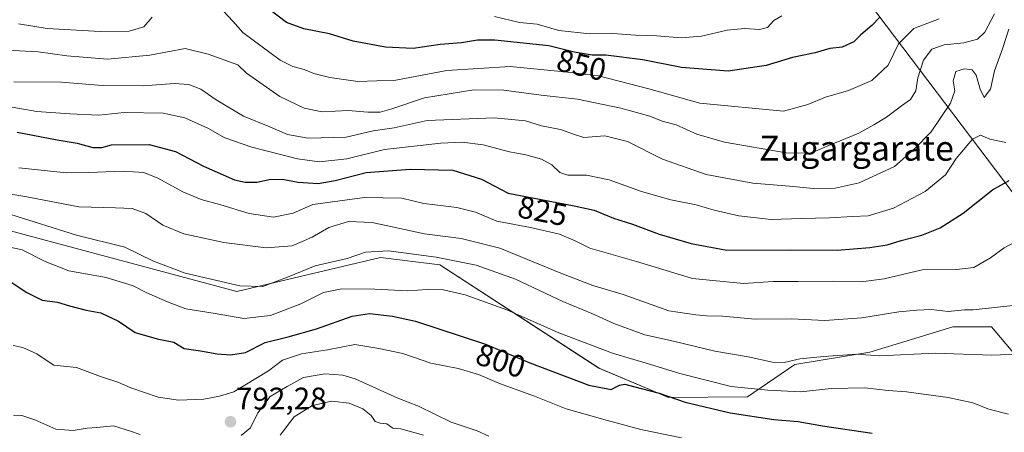
# Model space of a CAD drawing. Units: metres. Extents: x 590059 to 593489, y 4754470 to 4756829.
# Drawn here: x 591315 to 591632, y 4754921 to 4755054 of the extents above; entities that cross this region are included whole.
import ezdxf
from ezdxf.enums import TextEntityAlignment as Align

# ---------------------------------------------------------------- set-up
doc = ezdxf.new("R2010")
doc.units = ezdxf.units.M
doc.header["$MEASUREMENT"] = 0
for name, color, linetype, lineweight in [('Arbolado forestal CxS', 92, 'Continuous', 0), ('Carátula', 7, 'Continuous', 5), ('Curva de nivel maestra', 36, 'Continuous', 30), ('Curva de nivel normal', 36, 'Continuous', 0), ('Punto de cota en terreno', 7, 'Continuous', 0), ('Rótulo de curva de nivel directora', 19, 'Continuous', 0), ('Rótulo de punto de cota en terreno', 19, 'Continuous', 0), ('Texto cartográfico', 19, 'Continuous', 0)]:
    doc.layers.add(name, color=color, linetype=linetype, lineweight=lineweight)
doc.styles.add('Arial', font='txt', dxfattribs={"height": 0.2})

# ---------------------------------------------------------------- blocks, each defined once
blk = doc.blocks.new('*U153')
at = {"layer": 'Arbolado forestal CxS', "color": 92, "linetype": 'Continuous', "lineweight": 0}
for points in [[(591652.4129, 4754925.4639, 801.7695), (591627.5901, 4754954.9411, 811.9804), (591615.1795, 4754954.9413, 811.7128), (591601.9015, 4754950.8977, 810.1295), (591588.5491, 4754946.8313, 808.7242), (591564.4352, 4754942.8017, 808.1522), (591549.2729, 4754932.4961, 801.3999), (591523.8559, 4754932.2681, 798.6313), (591501.5329, 4754941.6007, 800.477), (591450.4073, 4754974.8265, 806.7094), (591431.3226, 4754977.1969, 807.6769), (591385.2524, 4754966.2803, 807.4204), (591310.5018, 4754986.2809, 805.5922), (591184.3415, 4755031.8647, 818.6718), (591101.0315, 4755047.8873, 826.486), (591009.8691, 4755065.5671, 832.0351), (590888.7358, 4755110.8749, 848.9769), (590827.4482, 4755143.3729, 862.0261), (590783.9598, 4755175.3961, 872.2118)], [(591322.7651, 4755276.6549, 905.5451), (591358.2773, 4755269.7495, 898.6542), (591370.1145, 4755255.9395, 893.2952), (591366.1679, 4755245.0887, 887.0715), (591339.5343, 4755232.2653, 894.2714), (591325.7235, 4755216.4823, 885.8166), (591333.6151, 4755198.7267, 879.4112), (591355.3167, 4755178.9977, 881.6699), (591386.8827, 4755164.2009, 879.1394), (591416.4759, 4755154.3361, 878.0104), (591450.0143, 4755148.4171, 877.6302), (591479.6083, 4755138.5525, 881.3354), (591509.2019, 4755127.7017, 881.1976), (591543.7273, 4755117.8369, 870.5172), (591581.2119, 4755105.9993, 862.1588), (591613.3779, 4755093.3425, 851.7241), (591580.0229, 4755069.8549, 857.9908), (591650.5699, 4754976.6243, 814.8454)]]:
    blk.add_polyline3d(points, dxfattribs=at)
blk = doc.blocks.new('*U158')
at = {"layer": 'Arbolado forestal CxS', "color": 92, "linetype": 'Continuous', "lineweight": 0}
for points in [[(591650.5699, 4754976.6243, 814.8454), (591580.0229, 4755069.8549, 857.9908), (591613.3779, 4755093.3425, 851.7241), (591633.8747, 4755083.3081, 840.2283), (591655.0503, 4755086.6985, 826.3606), (591657.4659, 4755099.9855, 829.4918), (591651.4271, 4755119.3111, 832.7956), (591642.3683, 4755145.2809, 833.3915), (591668.5695, 4755173.8091, 822.894), (591683.6615, 4755192.3757, 815.2454), (591706.0021, 4755249.4113, 800.8749), (591711.6417, 4755263.8097, 797.3469), (591733.2403, 4755247.5573, 794.6731), (591733.4807, 4755247.3765, 794.5879), (591766.0979, 4755212.8183, 790.0339), (591779.2459, 4755205.4883, 792.2554), (591793.9851, 4755207.0391, 795.4887), (591810.5701, 4755213.6731, 798.1213), (591808.0809, 4755206.1191, 798.5855), (591808.0193, 4755205.9063, 798.5899), (591804.2115, 4755190.6451, 799.125), (591792.9847, 4755158.1703, 799.5576), (591792.9187, 4755157.9531, 799.5615), (591790.2887, 4755147.9531, 799.5737), (591790.2629, 4755147.8471, 799.5716), (591788.5929, 4755140.4071, 799.3568), (591788.5673, 4755140.2797, 799.3529), (591787.3165, 4755133.3053, 799.1314), (591787.2907, 4755133.1319, 799.1211), (591786.2507, 4755124.3219, 798.8762), (591786.2343, 4755124.1287, 798.8752), (591786.0903, 4755121.4105, 798.8334), (591775.0165, 4755136.6315, 796.4629), (591758.4569, 4755140.9317, 796.3055), (591740.4467, 4755130.2507, 796.3548), (591737.1783, 4755119.6359, 797.5479), (591764.9543, 4755113.1029, 796.7439), (591773.9401, 4755103.3039, 797.9442), (591766.4979, 4755092.7025, 798.8362), (591769.8545, 4755064.9253, 793.918), (591746.9805, 4755066.5587, 792.6931), (591722.4725, 4755067.3757, 792.083), (591701.2321, 4755064.1089, 796.4417), (591695.0889, 4755046.3003, 802.3581), (591688.9425, 4755022.0935, 811.3637), (591676.4093, 4755001.6429, 814.1744), (591650.5699, 4754976.6243, 814.8454)], [(591871.866, 4755092.8341, 808.1099), (591861.8091, 4755094.1943, 806.6306), (591820.4941, 4755095.0939, 796.9319), (591805.8681, 4755096.2337, 796.7987), (591795.1829, 4755109.4683, 799.0885), (591795.1605, 4755113.6185, 799.3417), (591795.6807, 4755123.4137, 799.5714), (591796.6787, 4755131.8277, 799.7349), (591797.8715, 4755138.4663, 800.0943), (591799.4855, 4755145.6611, 800.2906), (591802.0113, 4755155.2919, 800.0625), (591810.2028, 4755178.6535, 800.3167), (591807.1713, 4755165.1525, 799.9089), (591815.7028, 4755155.0667, 801.0838), (591832.7689, 4755145.7599, 804.6726), (591868.4506, 4755132.5723, 811.081), (591871.5533, 4755116.2827, 812.8882), (591871.866, 4755092.8341, 808.1099)]]:
    blk.add_polyline3d(points, close=True, dxfattribs=at)
blk = doc.blocks.new('*U176')
at = {"layer": 'Curva de nivel normal', "color": 36, "linetype": 'Continuous', "lineweight": 0}
blk.add_polyline3d([(591633.11, 4755050.45, 835), (591631.11, 4755044.21, 835), (591628.59, 4755037.17, 835), (591627.25, 4755031.21, 835), (591625.2, 4755028.6, 835), (591623.92, 4755031.25, 835), (591622.65, 4755035.68, 835), (591621.37, 4755037.43, 835), (591618.94, 4755037.77, 835), (591616.11, 4755036.87, 835), (591615.28, 4755033.86, 835), (591615.79, 4755030.68, 835), (591614.45, 4755026.72, 835), (591608.19, 4755017.54, 835), (591602.85, 4755012.06, 835), (591596.47, 4755006.43, 835), (591585.04, 4755001.16, 835), (591577.41, 4754999.41, 835), (591570.43, 4754999.34, 835), (591562.75, 4755000.1, 835), (591550.96, 4755001.08, 835), (591535.96, 4755003.8, 835), (591521.96, 4755008.8, 835), (591510.67, 4755014.42, 835), (591503.45, 4755016.2, 835), (591496.67, 4755015.67, 835), (591493.3, 4755016.76, 835), (591489.12, 4755018.24, 835), (591483.05, 4755019.51, 835), (591477.92, 4755021.07, 835), (591467.88, 4755022.04, 835), (591446.37, 4755021.14, 835), (591435.74, 4755018.79, 835), (591428.99, 4755017.88, 835), (591420.35, 4755015.82, 835), (591408.16, 4755015.45, 835), (591401.53, 4755016.68, 835), (591395.78, 4755019.18, 835), (591387.4, 4755022.54, 835), (591378.56, 4755027.82, 835), (591373.61, 4755031.27, 835), (591369.77, 4755032.78, 835), (591365.2, 4755033.05, 835), (591355.1, 4755032.31, 835), (591341.96, 4755032.36, 835), (591328.96, 4755033.48, 835), (591313.65, 4755033.54, 835)], dxfattribs=at)
blk = doc.blocks.new('*U181')
at = {"layer": 'Curva de nivel normal', "color": 36, "linetype": 'Continuous', "lineweight": 0}
blk.add_polyline3d([(591628.5, 4755055.42, 840), (591625.49, 4755049.58, 840), (591623.12, 4755047.24, 840), (591618.65, 4755046.12, 840), (591612.34, 4755045.45, 840), (591608.46, 4755044.08, 840), (591605.74, 4755040.55, 840), (591603.93, 4755034.89, 840), (591603.29, 4755030.66, 840), (591601.55, 4755027.95, 840), (591598.64, 4755025.87, 840), (591593.88, 4755022.2, 840), (591589.81, 4755019.75, 840), (591584.93, 4755017.06, 840), (591574.8, 4755012.95, 840), (591569.54, 4755010.64, 840), (591561.69, 4755010.76, 840), (591541.85, 4755014.24, 840), (591532.95, 4755016.76, 840), (591526.28, 4755019.79, 840), (591521.85, 4755020.95, 840), (591517.86, 4755022.59, 840), (591508.52, 4755025.18, 840), (591494.63, 4755028.03, 840), (591482.96, 4755029.32, 840), (591470.96, 4755030.87, 840), (591461.34, 4755030.98, 840), (591445.46, 4755028.41, 840), (591435, 4755024.87, 840), (591431.3, 4755023.86, 840), (591427.3, 4755023.88, 840), (591420.96, 4755024.34, 840), (591412.65, 4755023.94, 840), (591406.8, 4755025.14, 840), (591399.03, 4755028.9, 840), (591388.28, 4755036.32, 840), (591385.52, 4755039.02, 840), (591376, 4755042.51, 840), (591368.66, 4755044.31, 840), (591357.3, 4755042.12, 840), (591343.63, 4755040.82, 840), (591330.63, 4755041.91, 840), (591321.46, 4755043.21, 840), (591311.39, 4755043.72, 840)], dxfattribs=at)
blk = doc.blocks.new('5PATER')
at = {"layer": 'Carátula', "linetype": 'Continuous', "lineweight": 5}
h = blk.add_hatch(color=250, dxfattribs=at)
edge = h.paths.add_edge_path()
edge.add_ellipse((0, 0.01), major_axis=(-1.33, -1.34), ratio=0.999422, start_angle=0, end_angle=360)

msp = doc.modelspace()

# ---------------------------------------------------------------- linework, layer by layer
at = {"layer": 'Arbolado forestal CxS', "color": 92, "linetype": 'Continuous', "lineweight": 0}
for points in [[(590783.96, 4755175.4, 872.21), (590827.45, 4755143.37, 862.03), (590888.74, 4755110.87, 848.98), (591009.87, 4755065.57, 832.04), (591101.03, 4755047.89, 826.49), (591184.34, 4755031.86, 818.67), (591310.5, 4754986.28, 805.59), (591385.25, 4754966.28, 807.42), (591431.32, 4754977.2, 807.68), (591450.41, 4754974.83, 806.71), (591501.53, 4754941.6, 800.48), (591523.86, 4754932.27, 798.63), (591549.27, 4754932.5, 801.4), (591564.44, 4754942.8, 808.15), (591588.55, 4754946.83, 808.72), (591601.9, 4754950.9, 810.13), (591615.18, 4754954.94, 811.71), (591627.59, 4754954.94, 811.98), (591652.41, 4754925.46, 801.77)], [(591652.41, 4754925.46, 801.77), (591627.59, 4754954.94, 811.98), (591615.18, 4754954.94, 811.71), (591601.9, 4754950.9, 810.13), (591588.55, 4754946.83, 808.72), (591564.44, 4754942.8, 808.15), (591549.27, 4754932.5, 801.4), (591523.86, 4754932.27, 798.63), (591501.53, 4754941.6, 800.48), (591450.41, 4754974.83, 806.71), (591431.32, 4754977.2, 807.68), (591385.25, 4754966.28, 807.42), (591310.5, 4754986.28, 805.59), (591184.34, 4755031.86, 818.67), (591101.03, 4755047.89, 826.49), (591009.87, 4755065.57, 832.04), (590888.74, 4755110.87, 848.98), (590827.45, 4755143.37, 862.03), (590783.96, 4755175.4, 872.21)], [(591652.41, 4754925.46, 801.77), (591627.59, 4754954.94, 811.98), (591615.18, 4754954.94, 811.71), (591601.9, 4754950.9, 810.13), (591588.55, 4754946.83, 808.72), (591564.44, 4754942.8, 808.15), (591549.27, 4754932.5, 801.4), (591523.86, 4754932.27, 798.63), (591501.53, 4754941.6, 800.48), (591450.41, 4754974.83, 806.71), (591431.32, 4754977.2, 807.68), (591385.25, 4754966.28, 807.42), (591310.5, 4754986.28, 805.59), (591184.34, 4755031.86, 818.67), (591101.03, 4755047.89, 826.49), (591009.87, 4755065.57, 832.04), (590888.74, 4755110.87, 848.98), (590827.45, 4755143.37, 862.03), (590783.96, 4755175.4, 872.21)], [(591613.38, 4755093.34, 851.72), (591580.02, 4755069.85, 857.99), (591650.57, 4754976.62, 814.85), (591676.41, 4755001.64, 814.17), (591688.94, 4755022.09, 811.36), (591695.09, 4755046.3, 802.36), (591701.23, 4755064.11, 796.44), (591722.47, 4755067.38, 792.08), (591746.98, 4755066.56, 792.69), (591769.85, 4755064.93, 793.92), (591766.5, 4755092.7, 798.84), (591773.94, 4755103.3, 797.94), (591764.95, 4755113.1, 796.74), (591737.18, 4755119.64, 797.55), (591740.45, 4755130.25, 796.35), (591758.46, 4755140.93, 796.31), (591775.02, 4755136.63, 796.46), (591786.09, 4755121.41, 798.83)], [(591613.38, 4755093.34, 851.72), (591580.02, 4755069.85, 857.99), (591650.57, 4754976.62, 814.85), (591676.41, 4755001.64, 814.17), (591688.94, 4755022.09, 811.36), (591695.09, 4755046.3, 802.36), (591701.23, 4755064.11, 796.44), (591722.47, 4755067.38, 792.08), (591746.98, 4755066.56, 792.69), (591769.85, 4755064.93, 793.92), (591766.5, 4755092.7, 798.84), (591773.94, 4755103.3, 797.94), (591764.95, 4755113.1, 796.74), (591737.18, 4755119.64, 797.55), (591740.45, 4755130.25, 796.35), (591758.46, 4755140.93, 796.31), (591775.02, 4755136.63, 796.46), (591786.09, 4755121.41, 798.83)]]:
    msp.add_polyline3d(points, dxfattribs=at)
at = {"layer": 'Curva de nivel maestra', "color": 36, "linetype": 'Continuous', "lineweight": 30}
for points in [[(591591.68, 4755054.34, 850), (591589.19, 4755051.66, 850), (591585.64, 4755048.67, 850), (591583.4, 4755046.44, 850), (591579.68, 4755044.76, 850), (591575.63, 4755044.28, 850), (591570.96, 4755042.94, 850), (591563.69, 4755041.41, 850), (591555.18, 4755038.88, 850), (591542.97, 4755037.04, 850), (591528.07, 4755038.21, 850), (591515.58, 4755040.64, 850), (591503.78, 4755042.1, 850), (591499.37, 4755042.18, 850), (591493.58, 4755043.16, 850), (591485.37, 4755045.12, 850), (591468.1, 4755046.93, 850), (591462.49, 4755047, 850), (591457.32, 4755046.15, 850), (591450.54, 4755045.52, 850), (591441.86, 4755044.31, 850), (591432.95, 4755044.71, 850), (591422.63, 4755046.68, 850), (591415, 4755048.95, 850), (591406.72, 4755050.65, 850), (591401.18, 4755052.66, 850), (591395.78, 4755056.73, 850)], [(591314.64, 4755017.46, 825), (591327.54, 4755014.97, 825), (591333.96, 4755013.9, 825), (591338.96, 4755012.47, 825), (591341.83, 4755012.46, 825), (591344.92, 4755013.37, 825), (591357.01, 4755013.5, 825), (591365.57, 4755011.26, 825), (591374.56, 4755006.52, 825), (591384.51, 4755002.13, 825), (591387.85, 4755001.32, 825), (591391.63, 4755001.38, 825), (591395.63, 4755002.26, 825), (591399.76, 4755002.33, 825), (591404.87, 4755001.38, 825), (591411.34, 4755000.99, 825), (591416.76, 4755001.9, 825), (591426.78, 4755004.43, 825), (591440.88, 4755005.58, 825), (591454.56, 4755005.22, 825), (591463.82, 4755002.3, 825), (591472.34, 4754997.89, 825), (591493.59, 4754993.73, 825), (591499.94, 4754992.35, 825), (591506.24, 4754989.78, 825), (591512.27, 4754987.88, 825), (591520.9, 4754984.65, 825), (591531.11, 4754981.72, 825), (591542.54, 4754979.59, 825), (591563.08, 4754979.65, 825), (591578.06, 4754979.54, 825), (591588.54, 4754980.36, 825), (591594.13, 4754981.28, 825), (591598.54, 4754982.66, 825), (591605.19, 4754984.36, 825), (591611.09, 4754986.75, 825), (591618.44, 4754991.43, 825), (591627.88, 4754998.9, 825), (591633.22, 4755001.92, 825)], [(591310.1, 4754971.12, 800), (591317.61, 4754966.01, 800), (591322.68, 4754963.5, 800), (591327.67, 4754962.82, 800), (591331.49, 4754961.64, 800), (591336.8, 4754960.29, 800), (591341.54, 4754959.44, 800), (591347.26, 4754956.72, 800), (591352.56, 4754953.12, 800), (591359.6, 4754951.08, 800), (591364.96, 4754949.96, 800), (591368.28, 4754947.98, 800), (591373.57, 4754947.26, 800), (591378.94, 4754946.27, 800), (591383.16, 4754945.9, 800), (591387.96, 4754946.69, 800), (591394.34, 4754949.89, 800), (591401.72, 4754951.76, 800), (591410.75, 4754954.28, 800), (591422.28, 4754958.31, 800), (591427.78, 4754959.25, 800), (591435.24, 4754958.36, 800), (591442.58, 4754956.73, 800), (591465.12, 4754949.38, 800), (591479.32, 4754943.39, 800), (591498.22, 4754936.22, 800), (591505.42, 4754934.78, 800), (591508.15, 4754936.15, 800), (591509.86, 4754936.56, 800), (591512.56, 4754935.72, 800), (591520.82, 4754933.62, 800), (591529.2, 4754930.73, 800), (591543.63, 4754927.32, 800), (591557.63, 4754925.12, 800), (591565.46, 4754924.5, 800), (591573.31, 4754923.18, 800), (591589.21, 4754920.77, 800)]]:
    msp.add_polyline3d(points, dxfattribs=at)
at = {"layer": 'Curva de nivel normal', "color": 36, "linetype": 'Continuous', "lineweight": 0}
for points in [[(591610.83, 4755053.8, 845), (591602.61, 4755050.66, 845), (591597.75, 4755045.83, 845), (591594.35, 4755038.99, 845), (591589.15, 4755033.97, 845), (591581.63, 4755030.76, 845), (591574.3, 4755028.62, 845), (591568.63, 4755026.36, 845), (591560.78, 4755024.18, 845), (591533.87, 4755026.69, 845), (591517.59, 4755031.32, 845), (591501.4, 4755035.51, 845), (591490.49, 4755036.76, 845), (591472.96, 4755038.48, 845), (591452.63, 4755037.18, 845), (591436.3, 4755034.09, 845), (591424.08, 4755033.72, 845), (591415.08, 4755035.02, 845), (591409.96, 4755036.23, 845), (591406.81, 4755037.58, 845), (591403.24, 4755038.54, 845), (591399.1, 4755040.5, 845), (591387.12, 4755049.44, 845), (591383.94, 4755053.09, 845), (591379.43, 4755057.91, 845)], [(591358.02, 4755054.39, 845), (591355.31, 4755051.25, 845), (591350.63, 4755049.81, 845), (591341.32, 4755049.72, 845), (591324.35, 4755050.72, 845), (591315.05, 4755052.18, 845)], [(591560.3, 4755054.82, 855), (591557.63, 4755053.28, 855), (591555.63, 4755051, 855), (591553.04, 4755050.37, 855), (591548.27, 4755050.73, 855), (591542.71, 4755050.2, 855), (591534.45, 4755048.3, 855), (591527.9, 4755047.66, 855), (591520.11, 4755048.37, 855), (591513.3, 4755048.6, 855), (591505.96, 4755049.14, 855), (591498.63, 4755048.97, 855), (591488.63, 4755050.06, 855), (591481.63, 4755052.12, 855), (591475.96, 4755052.66, 855), (591467.96, 4755054.59, 855)], [(591308.65, 4755026.16, 830), (591320.96, 4755024.06, 830), (591331.62, 4755023.26, 830), (591340.87, 4755022.85, 830), (591349.02, 4755023.7, 830), (591361.56, 4755023.51, 830), (591368.48, 4755022.04, 830), (591375.9, 4755018.66, 830), (591381.32, 4755015.61, 830), (591390.07, 4755012.56, 830), (591404.72, 4755008.87, 830), (591411.8, 4755007.91, 830), (591420.52, 4755008.86, 830), (591432.67, 4755011.84, 830), (591450.75, 4755013.88, 830), (591457.57, 4755014.18, 830), (591464.32, 4755013.31, 830), (591472.74, 4755011.1, 830), (591477.99, 4755010.16, 830), (591483.1, 4755008.78, 830), (591486.42, 4755006.96, 830), (591488.97, 4755004.46, 830), (591491.54, 4755003.59, 830), (591497.51, 4755003.58, 830), (591504.84, 4755002.16, 830), (591515.18, 4754998.42, 830), (591524.62, 4754995.67, 830), (591532.79, 4754994.14, 830), (591538.57, 4754992.36, 830), (591546.4, 4754990.51, 830), (591556.87, 4754989.39, 830), (591566.58, 4754989.72, 830), (591575.54, 4754989.88, 830), (591582.9, 4754990.36, 830), (591588.02, 4754990.54, 830), (591596.14, 4754993.05, 830), (591606.26, 4754998.36, 830), (591612.84, 4755003.75, 830), (591616.29, 4755009.02, 830), (591621.52, 4755015.16, 830), (591624.07, 4755016.42, 830), (591627.01, 4755015.16, 830), (591632.19, 4755014.07, 830)], [(591315.18, 4755006, 820), (591330.51, 4755004.33, 820), (591337.68, 4755004.5, 820), (591348.71, 4755004.86, 820), (591355.3, 4755004.45, 820), (591359.86, 4755002.68, 820), (591367.9, 4754998.27, 820), (591373.76, 4754995.82, 820), (591380.07, 4754994.06, 820), (591389.14, 4754991.27, 820), (591396.96, 4754990.17, 820), (591403.32, 4754991.46, 820), (591409.63, 4754994.15, 820), (591426.22, 4754996.4, 820), (591438.16, 4754996.28, 820), (591445.26, 4754994.54, 820), (591455.92, 4754993.24, 820), (591461.83, 4754991.78, 820), (591468.74, 4754988.89, 820), (591479.58, 4754986.77, 820), (591488.84, 4754984.68, 820), (591493.9, 4754982.53, 820), (591498.55, 4754980.23, 820), (591513.53, 4754975.85, 820), (591531.6, 4754970.44, 820), (591547.98, 4754968.86, 820), (591557.44, 4754969.46, 820), (591565.54, 4754969.46, 820), (591576.89, 4754969.59, 820), (591585.75, 4754969.34, 820), (591593.08, 4754970.37, 820), (591605.3, 4754973.18, 820), (591616.3, 4754973.35, 820), (591621.96, 4754974.01, 820), (591627.3, 4754977.13, 820), (591631.63, 4754980.3, 820), (591635.32, 4754982.22, 820)], [(591306.09, 4754998.57, 815), (591317.82, 4754996.7, 815), (591334.44, 4754993.42, 815), (591346.3, 4754993.14, 815), (591351.63, 4754992.88, 815), (591355.96, 4754991.33, 815), (591361.4, 4754987.58, 815), (591368.18, 4754984.78, 815), (591381.02, 4754981.95, 815), (591394.63, 4754980.26, 815), (591402.96, 4754980.96, 815), (591409.4, 4754983.66, 815), (591414.72, 4754986.83, 815), (591421.07, 4754988.76, 815), (591428.63, 4754988.41, 815), (591445.5, 4754984.81, 815), (591457.22, 4754983.29, 815), (591469.66, 4754980.17, 815), (591489.31, 4754972.13, 815), (591499.53, 4754968.22, 815), (591509.3, 4754965.28, 815), (591523.96, 4754960.04, 815), (591532.63, 4754958.78, 815), (591536.02, 4754958.43, 815), (591541.2, 4754958.4, 815), (591551.69, 4754957.4, 815), (591563.32, 4754957.48, 815), (591574.07, 4754956.96, 815), (591585.96, 4754957.82, 815), (591597.82, 4754959.76, 815), (591603.65, 4754960.23, 815), (591608.18, 4754960.44, 815), (591613.68, 4754959.89, 815), (591618.9, 4754960.43, 815), (591621.72, 4754960.35, 815), (591634.39, 4754961.73, 815)], [(591312.63, 4754991.02, 810), (591333.74, 4754984.39, 810), (591349.23, 4754980.5, 810), (591358.47, 4754975.96, 810), (591368.58, 4754972.18, 810), (591386.13, 4754968.07, 810), (591393.54, 4754967.85, 810), (591401.44, 4754970.83, 810), (591410.35, 4754974.51, 810), (591420.64, 4754976.87, 810), (591426.49, 4754978.89, 810), (591433.89, 4754979.37, 810), (591449.27, 4754977.34, 810), (591462.08, 4754974.68, 810), (591474.71, 4754970.26, 810), (591489.96, 4754963.05, 810), (591499.24, 4754959.23, 810), (591506.32, 4754955.95, 810), (591516.23, 4754952.38, 810), (591525.46, 4754950.28, 810), (591538.74, 4754947.07, 810), (591549.44, 4754945.31, 810), (591557.28, 4754943.61, 810), (591560.98, 4754943.47, 810), (591566.06, 4754944.64, 810), (591573.71, 4754945.42, 810), (591584.3, 4754946.17, 810), (591591.63, 4754945.57, 810), (591609.47, 4754946.47, 810), (591627.64, 4754945.83, 810), (591639.09, 4754946.24, 810)], [(591633.06, 4754926.87, 805), (591626.76, 4754928.48, 805), (591621.56, 4754930.54, 805), (591613.69, 4754932.24, 805), (591600.34, 4754934.09, 805), (591594.45, 4754934.46, 805), (591586.91, 4754935.32, 805), (591576.14, 4754935.13, 805), (591566.32, 4754934.03, 805), (591555.8, 4754934.61, 805), (591543.96, 4754935.75, 805), (591527.47, 4754939.9, 805), (591516.66, 4754943.3, 805), (591505.88, 4754946.44, 805), (591488.58, 4754952.99, 805), (591471.93, 4754960.4, 805), (591458.56, 4754965.21, 805), (591451.63, 4754966.76, 805), (591446.31, 4754966.87, 805), (591440.17, 4754966.45, 805), (591429.57, 4754967.05, 805), (591418.96, 4754967.12, 805), (591413.08, 4754965.93, 805), (591405.78, 4754962.36, 805), (591396.08, 4754958.52, 805), (591387.46, 4754957.58, 805), (591378.3, 4754959.22, 805), (591368.87, 4754960.75, 805), (591362.92, 4754962.98, 805), (591356.27, 4754965.82, 805), (591351.97, 4754968.12, 805), (591343.26, 4754970.75, 805), (591331.24, 4754972.92, 805), (591323.68, 4754975.85, 805), (591316.32, 4754979.63, 805), (591305.31, 4754982.04, 805)], [(591528.02, 4754919.3, 795), (591514.96, 4754921.94, 795), (591504.3, 4754924.8, 795), (591490.98, 4754928.57, 795), (591480.81, 4754932.65, 795), (591469.58, 4754936.74, 795), (591462.8, 4754939.62, 795), (591456.29, 4754941.5, 795), (591447.57, 4754943.29, 795), (591438.48, 4754946.36, 795), (591430.82, 4754947.98, 795), (591423.13, 4754949.29, 795), (591414.38, 4754947.54, 795), (591406.02, 4754946.21, 795), (591399.91, 4754944.27, 795), (591395.42, 4754940.82, 795), (591384.22, 4754934.01, 795), (591379.63, 4754932.67, 795), (591374.63, 4754931.65, 795), (591366.53, 4754931.39, 795), (591359.9, 4754932.39, 795), (591351.2, 4754935.3, 795), (591346.98, 4754937.18, 795), (591341.41, 4754939.02, 795), (591333.71, 4754941.87, 795), (591326.45, 4754942.61, 795), (591323.65, 4754944.4, 795), (591321.03, 4754946.25, 795), (591316.5, 4754948.25, 795), (591313.35, 4754948.98, 795)], [(591466.15, 4754919.81, 790), (591462.41, 4754921.57, 790), (591454, 4754924.32, 790), (591443.58, 4754929.4, 790), (591436.96, 4754931.99, 790), (591423.22, 4754938.25, 790), (591419.31, 4754939.4, 790), (591413.46, 4754939.83, 790), (591406.62, 4754938.62, 790), (591401.39, 4754935.74, 790), (591395.96, 4754932.53, 790), (591391.96, 4754927.34, 790), (591389.63, 4754922.5, 790), (591386.66, 4754920.08, 790)], [(591445.22, 4754920.13, 785), (591437.93, 4754922.17, 785), (591435.27, 4754922.39, 785), (591433.44, 4754923.78, 785), (591431.2, 4754923.98, 785), (591429.61, 4754924.58, 785), (591428.36, 4754926.47, 785), (591425.64, 4754928.63, 785), (591421.34, 4754930.4, 785), (591415.63, 4754931.11, 785), (591409.57, 4754929.67, 785), (591403.6, 4754926.04, 785), (591399.11, 4754920.12, 785)], [(591354.17, 4754920.4, 790), (591351.02, 4754921.4, 790), (591345.63, 4754923.15, 790), (591340.3, 4754922.64, 790), (591337.14, 4754922.43, 790), (591332.69, 4754921.69, 790), (591327.14, 4754922.07, 790), (591320.35, 4754925.1, 790), (591316.14, 4754926.49, 790), (591313.52, 4754926.6, 790)]]:
    msp.add_polyline3d(points, dxfattribs=at)

# ---------------------------------------------------------------- block references
at = {"layer": 'Arbolado forestal CxS', "color": 92, "linetype": 'Continuous', "lineweight": 0}
for name in ['*U153', '*U158']:
    msp.add_blockref(name, (0, 0), dxfattribs=at)
at = {"layer": 'Curva de nivel normal', "color": 36, "linetype": 'Continuous', "lineweight": 0}
for name in ['*U176', '*U181']:
    msp.add_blockref(name, (0, 0), dxfattribs=at)
at = {"layer": 'Punto de cota en terreno', "linetype": 'Continuous', "lineweight": 0}
msp.add_blockref('5PATER', (591383.17, 4754924.44, 792.28), dxfattribs=at)

# ---------------------------------------------------------------- texts
at = {"layer": 'Rótulo de curva de nivel directora', "color": 19, "linetype": 'Continuous', "lineweight": 0, "style": 'Arial'}
for s, rotation, p in [('850', -13.427, (591495.91, 4755038.98)), ('825', -11.0763, (591483.4, 4754992.13)), ('800', -18.0605, (591469.97, 4754944.08))]:
    msp.add_text(s, height=7, rotation=rotation, dxfattribs=at).set_placement(p, align=Align.MIDDLE_CENTER)
at = {"layer": 'Rótulo de punto de cota en terreno', "color": 19, "linetype": 'Continuous', "lineweight": 0, "style": 'Arial'}
msp.add_text('792,28', height=7, dxfattribs=at).set_placement((591384.93, 4754926.2), align=Align.BOTTOM_LEFT)
at = {"layer": 'Texto cartográfico', "color": 19, "linetype": 'Continuous', "lineweight": 0, "style": 'Arial'}
msp.add_text('Zugargarate', height=8, dxfattribs=at).set_placement((591584.23, 4755012.27), align=Align.MIDDLE_CENTER)

doc.saveas('drawing.dxf')
